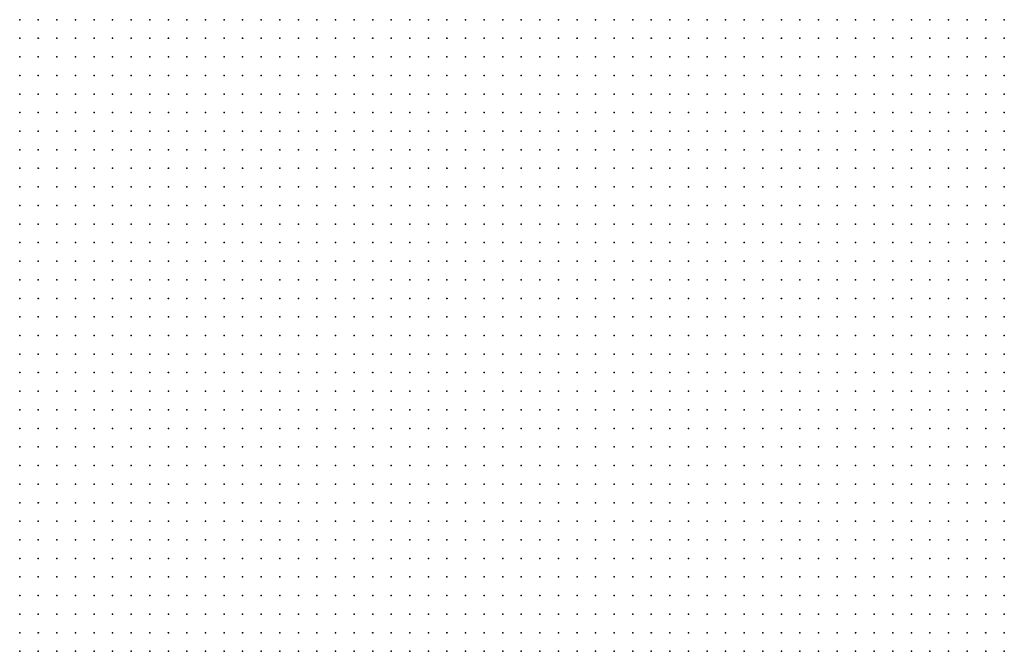
# Model space of a CAD drawing. Units: inches. Extents: x -1.72 to 1.73, y -0.69 to 0.69.
# Drawn here: x -1.08 to -0.97, y 0.16 to 0.23 of the extents above; entities that cross this region are included whole.
import ezdxf

# ---------------------------------------------------------------- set-up
doc = ezdxf.new("R2010")
doc.units = ezdxf.units.IN
doc.header["$MEASUREMENT"] = 0
doc.header["$PDMODE"] = 32
doc.header["$PDSIZE"] = 1e-05
for name, color, linetype in [('layer5', 5, 'Continuous'), ('layer6', 6, 'Continuous'), ('layer7', 7, 'Continuous'), ('layer8', 8, 'Continuous')]:
    doc.layers.add(name, color=color, linetype=linetype)

msp = doc.modelspace()

# ---------------------------------------------------------------- linework, layer by layer
at = {"layer": 'layer5', "color": 5}
for p in [(-1.0388, 0.2255), (-1.0368, 0.2255), (-1.0348, 0.2255), (-1.0328, 0.2255), (-1.0308, 0.2255), (-1.0288, 0.2255), (-1.0268, 0.2255), (-1.0248, 0.2255), (-1.0228, 0.2255), (-1.0208, 0.2255), (-1.0188, 0.2255), (-1.0168, 0.2255), (-1.0148, 0.2255), (-1.0128, 0.2255), (-1.0108, 0.2255), (-1.0088, 0.2255), (-1.0068, 0.2255), (-1.0048, 0.2255), (-1.0028, 0.2255), (-1.0008, 0.2255), (-0.9988, 0.2255), (-0.9968, 0.2255), (-0.9948, 0.2255), (-0.9928, 0.2255), (-0.9908, 0.2255), (-0.9888, 0.2255), (-0.9868, 0.2255), (-0.9848, 0.2255), (-0.9828, 0.2255), (-0.9808, 0.2255), (-0.9788, 0.2255), (-0.9768, 0.2255), (-0.9748, 0.2255), (-0.9728, 0.2255), (-1.0328, 0.2235), (-1.0308, 0.2235), (-1.0288, 0.2235), (-1.0268, 0.2235), (-1.0248, 0.2235), (-1.0228, 0.2235), (-1.0208, 0.2235), (-1.0188, 0.2235), (-1.0168, 0.2235), (-1.0148, 0.2235), (-1.0128, 0.2235), (-1.0108, 0.2235), (-1.0088, 0.2235), (-1.0068, 0.2235), (-1.0048, 0.2235), (-1.0028, 0.2235), (-1.0008, 0.2235), (-0.9988, 0.2235), (-0.9968, 0.2235), (-0.9948, 0.2235), (-0.9928, 0.2235), (-0.9908, 0.2235), (-0.9888, 0.2235), (-0.9868, 0.2235), (-0.9848, 0.2235), (-0.9828, 0.2235), (-0.9808, 0.2235), (-0.9788, 0.2235), (-0.9768, 0.2235), (-0.9748, 0.2235), (-0.9728, 0.2235), (-1.0268, 0.2215), (-1.0248, 0.2215), (-1.0228, 0.2215), (-1.0208, 0.2215), (-1.0188, 0.2215), (-1.0168, 0.2215), (-1.0148, 0.2215), (-1.0128, 0.2215), (-1.0108, 0.2215), (-1.0088, 0.2215), (-1.0068, 0.2215), (-1.0048, 0.2215), (-1.0028, 0.2215), (-1.0008, 0.2215), (-0.9988, 0.2215), (-0.9968, 0.2215), (-0.9948, 0.2215), (-0.9928, 0.2215), (-0.9908, 0.2215), (-0.9888, 0.2215), (-0.9868, 0.2215), (-0.9848, 0.2215), (-0.9828, 0.2215), (-0.9808, 0.2215), (-0.9788, 0.2215), (-0.9768, 0.2215), (-0.9748, 0.2215), (-0.9728, 0.2215), (-1.0208, 0.2195), (-1.0188, 0.2195), (-1.0168, 0.2195), (-1.0148, 0.2195), (-1.0128, 0.2195), (-1.0108, 0.2195), (-1.0088, 0.2195), (-1.0068, 0.2195), (-1.0048, 0.2195), (-1.0028, 0.2195), (-1.0008, 0.2195), (-0.9988, 0.2195), (-0.9968, 0.2195), (-0.9948, 0.2195), (-0.9928, 0.2195), (-0.9908, 0.2195), (-0.9888, 0.2195), (-0.9868, 0.2195), (-0.9848, 0.2195), (-0.9828, 0.2195), (-0.9808, 0.2195), (-0.9788, 0.2195), (-0.9768, 0.2195), (-0.9748, 0.2195), (-0.9728, 0.2195), (-1.0148, 0.2175), (-1.0128, 0.2175), (-1.0108, 0.2175), (-1.0088, 0.2175), (-1.0068, 0.2175), (-1.0048, 0.2175), (-1.0028, 0.2175), (-1.0008, 0.2175), (-0.9988, 0.2175), (-0.9968, 0.2175), (-0.9948, 0.2175), (-0.9928, 0.2175), (-0.9908, 0.2175), (-0.9888, 0.2175), (-0.9868, 0.2175), (-0.9848, 0.2175), (-0.9828, 0.2175), (-0.9808, 0.2175), (-0.9788, 0.2175), (-0.9768, 0.2175), (-0.9748, 0.2175), (-0.9728, 0.2175), (-1.0088, 0.2155), (-1.0068, 0.2155), (-1.0048, 0.2155), (-1.0028, 0.2155), (-1.0008, 0.2155), (-0.9988, 0.2155), (-0.9968, 0.2155), (-0.9948, 0.2155), (-0.9928, 0.2155), (-0.9908, 0.2155), (-0.9888, 0.2155), (-0.9868, 0.2155), (-0.9848, 0.2155), (-0.9828, 0.2155), (-0.9808, 0.2155), (-0.9788, 0.2155), (-0.9768, 0.2155), (-0.9748, 0.2155), (-0.9728, 0.2155), (-1.0008, 0.2135), (-0.9988, 0.2135), (-0.9968, 0.2135), (-0.9948, 0.2135), (-0.9928, 0.2135), (-0.9908, 0.2135), (-0.9888, 0.2135), (-0.9868, 0.2135), (-0.9848, 0.2135), (-0.9828, 0.2135), (-0.9808, 0.2135), (-0.9788, 0.2135), (-0.9768, 0.2135), (-0.9748, 0.2135), (-0.9728, 0.2135), (-0.9948, 0.2115), (-0.9928, 0.2115), (-0.9908, 0.2115), (-0.9888, 0.2115), (-0.9868, 0.2115), (-0.9848, 0.2115), (-0.9828, 0.2115), (-0.9808, 0.2115), (-0.9788, 0.2115), (-0.9768, 0.2115), (-0.9748, 0.2115), (-0.9728, 0.2115), (-0.9868, 0.2095), (-0.9848, 0.2095), (-0.9828, 0.2095), (-0.9808, 0.2095), (-0.9788, 0.2095), (-0.9768, 0.2095), (-0.9748, 0.2095), (-0.9728, 0.2095), (-0.9808, 0.2075), (-0.9788, 0.2075), (-0.9768, 0.2075), (-0.9748, 0.2075), (-0.9728, 0.2075), (-0.9728, 0.2055)]:
    msp.add_point(p, dxfattribs=at)
at = {"layer": 'layer6', "color": 6}
for p in [(-1.0788, 0.2255), (-1.0768, 0.2255), (-1.0748, 0.2255), (-1.0728, 0.2255), (-1.0708, 0.2255), (-1.0688, 0.2255), (-1.0668, 0.2255), (-1.0648, 0.2255), (-1.0628, 0.2255), (-1.0608, 0.2255), (-1.0588, 0.2255), (-1.0568, 0.2255), (-1.0548, 0.2255), (-1.0528, 0.2255), (-1.0508, 0.2255), (-1.0488, 0.2255), (-1.0468, 0.2255), (-1.0448, 0.2255), (-1.0428, 0.2255), (-1.0408, 0.2255), (-1.0788, 0.2235), (-1.0768, 0.2235), (-1.0748, 0.2235), (-1.0728, 0.2235), (-1.0708, 0.2235), (-1.0688, 0.2235), (-1.0668, 0.2235), (-1.0648, 0.2235), (-1.0628, 0.2235), (-1.0608, 0.2235), (-1.0588, 0.2235), (-1.0568, 0.2235), (-1.0548, 0.2235), (-1.0528, 0.2235), (-1.0508, 0.2235), (-1.0488, 0.2235), (-1.0468, 0.2235), (-1.0448, 0.2235), (-1.0428, 0.2235), (-1.0408, 0.2235), (-1.0388, 0.2235), (-1.0368, 0.2235), (-1.0348, 0.2235), (-1.0788, 0.2215), (-1.0768, 0.2215), (-1.0748, 0.2215), (-1.0728, 0.2215), (-1.0708, 0.2215), (-1.0688, 0.2215), (-1.0668, 0.2215), (-1.0648, 0.2215), (-1.0628, 0.2215), (-1.0608, 0.2215), (-1.0588, 0.2215), (-1.0568, 0.2215), (-1.0548, 0.2215), (-1.0528, 0.2215), (-1.0508, 0.2215), (-1.0488, 0.2215), (-1.0468, 0.2215), (-1.0448, 0.2215), (-1.0428, 0.2215), (-1.0408, 0.2215), (-1.0388, 0.2215), (-1.0368, 0.2215), (-1.0348, 0.2215), (-1.0328, 0.2215), (-1.0308, 0.2215), (-1.0288, 0.2215), (-1.0788, 0.2195), (-1.0768, 0.2195), (-1.0748, 0.2195), (-1.0728, 0.2195), (-1.0708, 0.2195), (-1.0688, 0.2195), (-1.0668, 0.2195), (-1.0648, 0.2195), (-1.0628, 0.2195), (-1.0608, 0.2195), (-1.0588, 0.2195), (-1.0568, 0.2195), (-1.0548, 0.2195), (-1.0528, 0.2195), (-1.0508, 0.2195), (-1.0488, 0.2195), (-1.0468, 0.2195), (-1.0448, 0.2195), (-1.0428, 0.2195), (-1.0408, 0.2195), (-1.0388, 0.2195), (-1.0368, 0.2195), (-1.0348, 0.2195), (-1.0328, 0.2195), (-1.0308, 0.2195), (-1.0288, 0.2195), (-1.0268, 0.2195), (-1.0248, 0.2195), (-1.0228, 0.2195), (-1.0788, 0.2175), (-1.0768, 0.2175), (-1.0748, 0.2175), (-1.0728, 0.2175), (-1.0708, 0.2175), (-1.0688, 0.2175), (-1.0668, 0.2175), (-1.0648, 0.2175), (-1.0628, 0.2175), (-1.0608, 0.2175), (-1.0588, 0.2175), (-1.0568, 0.2175), (-1.0548, 0.2175), (-1.0528, 0.2175), (-1.0508, 0.2175), (-1.0488, 0.2175), (-1.0468, 0.2175), (-1.0448, 0.2175), (-1.0428, 0.2175), (-1.0408, 0.2175), (-1.0388, 0.2175), (-1.0368, 0.2175), (-1.0348, 0.2175), (-1.0328, 0.2175), (-1.0308, 0.2175), (-1.0288, 0.2175), (-1.0268, 0.2175), (-1.0248, 0.2175), (-1.0228, 0.2175), (-1.0208, 0.2175), (-1.0188, 0.2175), (-1.0168, 0.2175), (-1.0768, 0.2155), (-1.0748, 0.2155), (-1.0728, 0.2155), (-1.0708, 0.2155), (-1.0688, 0.2155), (-1.0668, 0.2155), (-1.0648, 0.2155), (-1.0628, 0.2155), (-1.0608, 0.2155), (-1.0588, 0.2155), (-1.0568, 0.2155), (-1.0548, 0.2155), (-1.0528, 0.2155), (-1.0508, 0.2155), (-1.0488, 0.2155), (-1.0468, 0.2155), (-1.0448, 0.2155), (-1.0428, 0.2155), (-1.0408, 0.2155), (-1.0388, 0.2155), (-1.0368, 0.2155), (-1.0348, 0.2155), (-1.0328, 0.2155), (-1.0308, 0.2155), (-1.0288, 0.2155), (-1.0268, 0.2155), (-1.0248, 0.2155), (-1.0228, 0.2155), (-1.0208, 0.2155), (-1.0188, 0.2155), (-1.0168, 0.2155), (-1.0148, 0.2155), (-1.0128, 0.2155), (-1.0108, 0.2155), (-1.0748, 0.2135), (-1.0728, 0.2135), (-1.0708, 0.2135), (-1.0688, 0.2135), (-1.0668, 0.2135), (-1.0648, 0.2135), (-1.0628, 0.2135), (-1.0608, 0.2135), (-1.0588, 0.2135), (-1.0568, 0.2135), (-1.0548, 0.2135), (-1.0528, 0.2135), (-1.0508, 0.2135), (-1.0488, 0.2135), (-1.0468, 0.2135), (-1.0448, 0.2135), (-1.0428, 0.2135), (-1.0408, 0.2135), (-1.0388, 0.2135), (-1.0368, 0.2135), (-1.0348, 0.2135), (-1.0328, 0.2135), (-1.0308, 0.2135), (-1.0288, 0.2135), (-1.0268, 0.2135), (-1.0248, 0.2135), (-1.0228, 0.2135), (-1.0208, 0.2135), (-1.0188, 0.2135), (-1.0168, 0.2135), (-1.0148, 0.2135), (-1.0128, 0.2135), (-1.0108, 0.2135), (-1.0088, 0.2135), (-1.0068, 0.2135), (-1.0048, 0.2135), (-1.0028, 0.2135), (-1.0748, 0.2115), (-1.0728, 0.2115), (-1.0708, 0.2115), (-1.0688, 0.2115), (-1.0668, 0.2115), (-1.0648, 0.2115), (-1.0628, 0.2115), (-1.0608, 0.2115), (-1.0588, 0.2115), (-1.0568, 0.2115), (-1.0548, 0.2115), (-1.0528, 0.2115), (-1.0508, 0.2115), (-1.0488, 0.2115), (-1.0468, 0.2115), (-1.0448, 0.2115), (-1.0428, 0.2115), (-1.0408, 0.2115), (-1.0388, 0.2115), (-1.0368, 0.2115), (-1.0348, 0.2115), (-1.0328, 0.2115), (-1.0308, 0.2115), (-1.0288, 0.2115), (-1.0268, 0.2115), (-1.0248, 0.2115), (-1.0228, 0.2115), (-1.0208, 0.2115), (-1.0188, 0.2115), (-1.0168, 0.2115), (-1.0148, 0.2115), (-1.0128, 0.2115), (-1.0108, 0.2115), (-1.0088, 0.2115), (-1.0068, 0.2115), (-1.0048, 0.2115), (-1.0028, 0.2115), (-1.0008, 0.2115), (-0.9988, 0.2115), (-0.9968, 0.2115), (-1.0728, 0.2095), (-1.0708, 0.2095), (-1.0688, 0.2095), (-1.0668, 0.2095), (-1.0648, 0.2095), (-1.0628, 0.2095), (-1.0608, 0.2095), (-1.0588, 0.2095), (-1.0568, 0.2095), (-1.0548, 0.2095), (-1.0528, 0.2095), (-1.0508, 0.2095), (-1.0488, 0.2095), (-1.0468, 0.2095), (-1.0448, 0.2095), (-1.0428, 0.2095), (-1.0408, 0.2095), (-1.0388, 0.2095), (-1.0368, 0.2095), (-1.0348, 0.2095), (-1.0328, 0.2095), (-1.0308, 0.2095), (-1.0288, 0.2095), (-1.0268, 0.2095), (-1.0248, 0.2095), (-1.0228, 0.2095), (-1.0208, 0.2095), (-1.0188, 0.2095), (-1.0168, 0.2095), (-1.0148, 0.2095), (-1.0128, 0.2095), (-1.0108, 0.2095), (-1.0088, 0.2095), (-1.0068, 0.2095), (-1.0048, 0.2095), (-1.0028, 0.2095), (-1.0008, 0.2095), (-0.9988, 0.2095), (-0.9968, 0.2095), (-0.9948, 0.2095), (-0.9928, 0.2095), (-0.9908, 0.2095), (-0.9888, 0.2095), (-1.0728, 0.2075), (-1.0708, 0.2075), (-1.0688, 0.2075), (-1.0668, 0.2075), (-1.0648, 0.2075), (-1.0628, 0.2075), (-1.0608, 0.2075), (-1.0588, 0.2075), (-1.0568, 0.2075), (-1.0548, 0.2075), (-1.0528, 0.2075), (-1.0508, 0.2075), (-1.0488, 0.2075), (-1.0468, 0.2075), (-1.0448, 0.2075), (-1.0428, 0.2075), (-1.0408, 0.2075), (-1.0388, 0.2075), (-1.0368, 0.2075), (-1.0348, 0.2075), (-1.0328, 0.2075), (-1.0308, 0.2075), (-1.0288, 0.2075), (-1.0268, 0.2075), (-1.0248, 0.2075), (-1.0228, 0.2075), (-1.0208, 0.2075), (-1.0188, 0.2075), (-1.0168, 0.2075), (-1.0148, 0.2075), (-1.0128, 0.2075), (-1.0108, 0.2075), (-1.0088, 0.2075), (-1.0068, 0.2075), (-1.0048, 0.2075), (-1.0028, 0.2075), (-1.0008, 0.2075), (-0.9988, 0.2075), (-0.9968, 0.2075), (-0.9948, 0.2075), (-0.9928, 0.2075), (-0.9908, 0.2075), (-0.9888, 0.2075), (-0.9868, 0.2075), (-0.9848, 0.2075), (-0.9828, 0.2075), (-1.0708, 0.2055), (-1.0688, 0.2055), (-1.0668, 0.2055), (-1.0648, 0.2055), (-1.0628, 0.2055), (-1.0608, 0.2055), (-1.0588, 0.2055), (-1.0568, 0.2055), (-1.0548, 0.2055), (-1.0528, 0.2055), (-1.0508, 0.2055), (-1.0488, 0.2055), (-1.0468, 0.2055), (-1.0448, 0.2055), (-1.0428, 0.2055), (-1.0408, 0.2055), (-1.0388, 0.2055), (-1.0368, 0.2055), (-1.0348, 0.2055), (-1.0328, 0.2055), (-1.0308, 0.2055), (-1.0288, 0.2055), (-1.0268, 0.2055), (-1.0248, 0.2055), (-1.0228, 0.2055), (-1.0208, 0.2055), (-1.0188, 0.2055), (-1.0168, 0.2055), (-1.0148, 0.2055), (-1.0128, 0.2055), (-1.0108, 0.2055), (-1.0088, 0.2055), (-1.0068, 0.2055), (-1.0048, 0.2055), (-1.0028, 0.2055), (-1.0008, 0.2055), (-0.9988, 0.2055), (-0.9968, 0.2055), (-0.9948, 0.2055), (-0.9928, 0.2055), (-0.9908, 0.2055), (-0.9888, 0.2055), (-0.9868, 0.2055), (-0.9848, 0.2055), (-0.9828, 0.2055), (-0.9808, 0.2055), (-0.9788, 0.2055), (-0.9768, 0.2055), (-0.9748, 0.2055), (-1.0688, 0.2035), (-1.0668, 0.2035), (-1.0648, 0.2035), (-1.0628, 0.2035), (-1.0608, 0.2035), (-1.0588, 0.2035), (-1.0568, 0.2035), (-1.0548, 0.2035), (-1.0528, 0.2035), (-1.0508, 0.2035), (-1.0488, 0.2035), (-1.0468, 0.2035), (-1.0448, 0.2035), (-1.0428, 0.2035), (-1.0408, 0.2035), (-1.0388, 0.2035), (-1.0368, 0.2035), (-1.0348, 0.2035), (-1.0328, 0.2035), (-1.0308, 0.2035), (-1.0288, 0.2035), (-1.0268, 0.2035), (-1.0248, 0.2035), (-1.0228, 0.2035), (-1.0208, 0.2035), (-1.0188, 0.2035), (-1.0168, 0.2035), (-1.0148, 0.2035), (-1.0128, 0.2035), (-1.0108, 0.2035), (-1.0088, 0.2035), (-1.0068, 0.2035), (-1.0048, 0.2035), (-1.0028, 0.2035), (-1.0008, 0.2035), (-0.9988, 0.2035), (-0.9968, 0.2035), (-0.9948, 0.2035), (-0.9928, 0.2035), (-0.9908, 0.2035), (-0.9888, 0.2035), (-0.9868, 0.2035), (-0.9848, 0.2035), (-0.9828, 0.2035), (-0.9808, 0.2035), (-0.9788, 0.2035), (-0.9768, 0.2035), (-0.9748, 0.2035), (-0.9728, 0.2035), (-1.0688, 0.2015), (-1.0668, 0.2015), (-1.0648, 0.2015), (-1.0628, 0.2015), (-1.0608, 0.2015), (-1.0588, 0.2015), (-1.0568, 0.2015), (-1.0548, 0.2015), (-1.0528, 0.2015), (-1.0508, 0.2015), (-1.0488, 0.2015), (-1.0468, 0.2015), (-1.0448, 0.2015), (-1.0428, 0.2015), (-1.0408, 0.2015), (-1.0388, 0.2015), (-1.0368, 0.2015), (-1.0348, 0.2015), (-1.0328, 0.2015), (-1.0308, 0.2015), (-1.0288, 0.2015), (-1.0268, 0.2015), (-1.0248, 0.2015), (-1.0228, 0.2015), (-1.0208, 0.2015), (-1.0188, 0.2015), (-1.0168, 0.2015), (-1.0148, 0.2015), (-1.0128, 0.2015), (-1.0108, 0.2015), (-1.0088, 0.2015), (-1.0068, 0.2015), (-1.0048, 0.2015), (-1.0028, 0.2015), (-1.0008, 0.2015), (-0.9988, 0.2015), (-0.9968, 0.2015), (-0.9948, 0.2015), (-0.9928, 0.2015), (-0.9908, 0.2015), (-0.9888, 0.2015), (-0.9868, 0.2015), (-0.9848, 0.2015), (-0.9828, 0.2015), (-0.9808, 0.2015), (-0.9788, 0.2015), (-0.9768, 0.2015), (-0.9748, 0.2015), (-0.9728, 0.2015), (-1.0668, 0.1995), (-1.0648, 0.1995), (-1.0628, 0.1995), (-1.0608, 0.1995), (-1.0588, 0.1995), (-1.0568, 0.1995), (-1.0548, 0.1995), (-1.0528, 0.1995), (-1.0508, 0.1995), (-1.0488, 0.1995), (-1.0468, 0.1995), (-1.0448, 0.1995), (-1.0428, 0.1995), (-1.0408, 0.1995), (-1.0388, 0.1995), (-1.0368, 0.1995), (-1.0348, 0.1995), (-1.0328, 0.1995), (-1.0308, 0.1995), (-1.0288, 0.1995), (-1.0268, 0.1995), (-1.0248, 0.1995), (-1.0228, 0.1995), (-1.0208, 0.1995), (-1.0188, 0.1995), (-1.0168, 0.1995), (-1.0148, 0.1995), (-1.0128, 0.1995), (-1.0108, 0.1995), (-1.0088, 0.1995), (-1.0068, 0.1995), (-1.0048, 0.1995), (-1.0028, 0.1995), (-1.0008, 0.1995), (-0.9988, 0.1995), (-0.9968, 0.1995), (-0.9948, 0.1995), (-0.9928, 0.1995), (-0.9908, 0.1995), (-0.9888, 0.1995), (-0.9868, 0.1995), (-0.9848, 0.1995), (-0.9828, 0.1995), (-0.9808, 0.1995), (-0.9788, 0.1995), (-0.9768, 0.1995), (-0.9748, 0.1995), (-0.9728, 0.1995), (-1.0648, 0.1975), (-1.0628, 0.1975), (-1.0608, 0.1975), (-1.0588, 0.1975), (-1.0568, 0.1975), (-1.0548, 0.1975), (-1.0528, 0.1975), (-1.0508, 0.1975), (-1.0488, 0.1975), (-1.0468, 0.1975), (-1.0448, 0.1975), (-1.0428, 0.1975), (-1.0408, 0.1975), (-1.0388, 0.1975), (-1.0368, 0.1975), (-1.0348, 0.1975), (-1.0328, 0.1975), (-1.0308, 0.1975), (-1.0288, 0.1975), (-1.0268, 0.1975), (-1.0248, 0.1975), (-1.0228, 0.1975), (-1.0208, 0.1975), (-1.0188, 0.1975), (-1.0168, 0.1975), (-1.0148, 0.1975), (-1.0128, 0.1975), (-1.0108, 0.1975), (-1.0088, 0.1975), (-1.0068, 0.1975), (-1.0048, 0.1975), (-1.0028, 0.1975), (-1.0008, 0.1975), (-0.9988, 0.1975), (-0.9968, 0.1975), (-0.9948, 0.1975), (-0.9928, 0.1975), (-0.9908, 0.1975), (-0.9888, 0.1975), (-0.9868, 0.1975), (-0.9848, 0.1975), (-0.9828, 0.1975), (-0.9808, 0.1975), (-0.9788, 0.1975), (-0.9768, 0.1975), (-0.9748, 0.1975), (-0.9728, 0.1975), (-1.0648, 0.1955), (-1.0628, 0.1955), (-1.0608, 0.1955), (-1.0588, 0.1955), (-1.0568, 0.1955), (-1.0548, 0.1955), (-1.0528, 0.1955), (-1.0508, 0.1955), (-1.0488, 0.1955), (-1.0468, 0.1955), (-1.0448, 0.1955), (-1.0428, 0.1955), (-1.0408, 0.1955), (-1.0388, 0.1955), (-1.0368, 0.1955), (-1.0348, 0.1955), (-1.0328, 0.1955), (-1.0308, 0.1955), (-1.0288, 0.1955), (-1.0268, 0.1955), (-1.0248, 0.1955), (-1.0228, 0.1955), (-1.0208, 0.1955), (-1.0188, 0.1955), (-1.0168, 0.1955), (-1.0148, 0.1955), (-1.0128, 0.1955), (-1.0108, 0.1955), (-1.0088, 0.1955), (-1.0068, 0.1955), (-1.0048, 0.1955), (-1.0028, 0.1955), (-1.0008, 0.1955), (-0.9988, 0.1955), (-0.9968, 0.1955), (-0.9948, 0.1955), (-0.9928, 0.1955), (-0.9908, 0.1955), (-0.9888, 0.1955), (-0.9868, 0.1955), (-0.9848, 0.1955), (-0.9828, 0.1955), (-0.9808, 0.1955), (-0.9788, 0.1955), (-0.9768, 0.1955), (-0.9748, 0.1955), (-0.9728, 0.1955), (-1.0628, 0.1935), (-1.0608, 0.1935), (-1.0588, 0.1935), (-1.0568, 0.1935), (-1.0548, 0.1935), (-1.0528, 0.1935), (-1.0508, 0.1935), (-1.0488, 0.1935), (-1.0468, 0.1935), (-1.0448, 0.1935), (-1.0428, 0.1935), (-1.0408, 0.1935), (-1.0388, 0.1935), (-1.0368, 0.1935), (-1.0348, 0.1935), (-1.0328, 0.1935), (-1.0308, 0.1935), (-1.0288, 0.1935), (-1.0268, 0.1935), (-1.0248, 0.1935), (-1.0228, 0.1935), (-1.0208, 0.1935), (-1.0188, 0.1935), (-1.0168, 0.1935), (-1.0148, 0.1935), (-1.0128, 0.1935), (-1.0108, 0.1935), (-1.0088, 0.1935), (-1.0068, 0.1935), (-1.0048, 0.1935), (-1.0028, 0.1935), (-1.0008, 0.1935), (-0.9988, 0.1935), (-0.9968, 0.1935), (-0.9948, 0.1935), (-0.9928, 0.1935), (-0.9908, 0.1935), (-0.9888, 0.1935), (-0.9868, 0.1935), (-0.9848, 0.1935), (-0.9828, 0.1935), (-0.9808, 0.1935), (-0.9788, 0.1935), (-0.9768, 0.1935), (-0.9748, 0.1935), (-0.9728, 0.1935), (-1.0608, 0.1915), (-1.0588, 0.1915), (-1.0568, 0.1915), (-1.0548, 0.1915), (-1.0528, 0.1915), (-1.0508, 0.1915), (-1.0488, 0.1915), (-1.0468, 0.1915), (-1.0448, 0.1915), (-1.0428, 0.1915), (-1.0408, 0.1915), (-1.0388, 0.1915), (-1.0368, 0.1915), (-1.0348, 0.1915), (-1.0328, 0.1915), (-1.0308, 0.1915), (-1.0288, 0.1915), (-1.0268, 0.1915), (-1.0248, 0.1915), (-1.0228, 0.1915), (-1.0208, 0.1915), (-1.0188, 0.1915), (-1.0168, 0.1915), (-1.0148, 0.1915), (-1.0128, 0.1915), (-1.0108, 0.1915), (-1.0088, 0.1915), (-1.0068, 0.1915), (-1.0048, 0.1915), (-1.0028, 0.1915), (-1.0008, 0.1915), (-0.9988, 0.1915), (-0.9968, 0.1915), (-0.9948, 0.1915), (-0.9928, 0.1915), (-0.9908, 0.1915), (-0.9888, 0.1915), (-0.9868, 0.1915), (-0.9848, 0.1915), (-0.9828, 0.1915), (-0.9808, 0.1915), (-0.9788, 0.1915), (-0.9768, 0.1915), (-0.9748, 0.1915), (-0.9728, 0.1915), (-1.0588, 0.1895), (-1.0568, 0.1895), (-1.0548, 0.1895), (-1.0528, 0.1895), (-1.0508, 0.1895), (-1.0488, 0.1895), (-1.0468, 0.1895), (-1.0448, 0.1895), (-1.0428, 0.1895), (-1.0408, 0.1895), (-1.0388, 0.1895), (-1.0368, 0.1895), (-1.0348, 0.1895), (-1.0328, 0.1895), (-1.0308, 0.1895), (-1.0288, 0.1895), (-1.0268, 0.1895), (-1.0248, 0.1895), (-1.0228, 0.1895), (-1.0208, 0.1895), (-1.0188, 0.1895), (-1.0168, 0.1895), (-1.0148, 0.1895), (-1.0128, 0.1895), (-1.0108, 0.1895), (-1.0088, 0.1895), (-1.0068, 0.1895), (-1.0048, 0.1895), (-1.0028, 0.1895), (-1.0008, 0.1895), (-0.9988, 0.1895), (-0.9968, 0.1895), (-0.9948, 0.1895), (-0.9928, 0.1895), (-0.9908, 0.1895), (-0.9888, 0.1895), (-0.9868, 0.1895), (-0.9848, 0.1895), (-0.9828, 0.1895), (-0.9808, 0.1895), (-0.9788, 0.1895), (-0.9768, 0.1895), (-0.9748, 0.1895), (-0.9728, 0.1895), (-1.0588, 0.1875), (-1.0568, 0.1875), (-1.0548, 0.1875), (-1.0528, 0.1875), (-1.0508, 0.1875), (-1.0488, 0.1875), (-1.0468, 0.1875), (-1.0448, 0.1875), (-1.0428, 0.1875), (-1.0408, 0.1875), (-1.0388, 0.1875), (-1.0368, 0.1875), (-1.0348, 0.1875), (-1.0328, 0.1875), (-1.0308, 0.1875), (-1.0288, 0.1875), (-1.0268, 0.1875), (-1.0248, 0.1875), (-1.0228, 0.1875), (-1.0208, 0.1875), (-1.0188, 0.1875), (-1.0168, 0.1875), (-1.0148, 0.1875), (-1.0128, 0.1875), (-1.0108, 0.1875), (-1.0088, 0.1875), (-1.0068, 0.1875), (-1.0048, 0.1875), (-1.0028, 0.1875), (-1.0008, 0.1875), (-0.9988, 0.1875), (-0.9968, 0.1875), (-0.9948, 0.1875), (-0.9928, 0.1875), (-0.9908, 0.1875), (-0.9888, 0.1875), (-0.9868, 0.1875), (-0.9848, 0.1875), (-0.9828, 0.1875), (-0.9808, 0.1875), (-0.9788, 0.1875), (-0.9768, 0.1875), (-0.9748, 0.1875), (-0.9728, 0.1875), (-1.0568, 0.1855), (-1.0548, 0.1855), (-1.0528, 0.1855), (-1.0508, 0.1855), (-1.0488, 0.1855), (-1.0468, 0.1855), (-1.0448, 0.1855), (-1.0428, 0.1855), (-1.0408, 0.1855), (-1.0388, 0.1855), (-1.0368, 0.1855), (-1.0348, 0.1855), (-1.0328, 0.1855), (-1.0308, 0.1855), (-1.0288, 0.1855), (-1.0268, 0.1855), (-1.0248, 0.1855), (-1.0228, 0.1855), (-1.0208, 0.1855), (-1.0188, 0.1855), (-1.0168, 0.1855), (-1.0148, 0.1855), (-1.0128, 0.1855), (-1.0108, 0.1855), (-1.0088, 0.1855), (-1.0068, 0.1855), (-1.0048, 0.1855), (-1.0028, 0.1855), (-1.0008, 0.1855), (-0.9988, 0.1855), (-0.9968, 0.1855), (-0.9948, 0.1855), (-0.9928, 0.1855), (-0.9908, 0.1855), (-0.9888, 0.1855), (-0.9868, 0.1855), (-0.9848, 0.1855), (-0.9828, 0.1855), (-0.9808, 0.1855), (-0.9788, 0.1855), (-0.9768, 0.1855), (-0.9748, 0.1855), (-0.9728, 0.1855), (-1.0548, 0.1835), (-1.0528, 0.1835), (-1.0508, 0.1835), (-1.0488, 0.1835), (-1.0468, 0.1835), (-1.0448, 0.1835), (-1.0428, 0.1835), (-1.0408, 0.1835), (-1.0388, 0.1835), (-1.0368, 0.1835), (-1.0348, 0.1835), (-1.0328, 0.1835), (-1.0308, 0.1835), (-1.0288, 0.1835), (-1.0268, 0.1835), (-1.0248, 0.1835), (-1.0228, 0.1835), (-1.0208, 0.1835), (-1.0188, 0.1835), (-1.0168, 0.1835), (-1.0148, 0.1835), (-1.0128, 0.1835), (-1.0108, 0.1835), (-1.0088, 0.1835), (-1.0068, 0.1835), (-1.0048, 0.1835), (-1.0028, 0.1835), (-1.0008, 0.1835), (-0.9988, 0.1835), (-0.9968, 0.1835), (-0.9948, 0.1835), (-0.9928, 0.1835), (-0.9908, 0.1835), (-0.9888, 0.1835), (-0.9868, 0.1835), (-0.9848, 0.1835), (-0.9828, 0.1835), (-0.9808, 0.1835), (-0.9788, 0.1835), (-0.9768, 0.1835), (-0.9748, 0.1835), (-0.9728, 0.1835), (-1.0528, 0.1815), (-1.0508, 0.1815), (-1.0488, 0.1815), (-1.0468, 0.1815), (-1.0448, 0.1815), (-1.0428, 0.1815), (-1.0408, 0.1815), (-1.0388, 0.1815), (-1.0368, 0.1815), (-1.0348, 0.1815), (-1.0328, 0.1815), (-1.0308, 0.1815), (-1.0288, 0.1815), (-1.0268, 0.1815), (-1.0248, 0.1815), (-1.0228, 0.1815), (-1.0208, 0.1815), (-1.0188, 0.1815), (-1.0168, 0.1815), (-1.0148, 0.1815), (-1.0128, 0.1815), (-1.0108, 0.1815), (-1.0088, 0.1815), (-1.0068, 0.1815), (-1.0048, 0.1815), (-1.0028, 0.1815), (-1.0008, 0.1815), (-0.9988, 0.1815), (-0.9968, 0.1815), (-0.9948, 0.1815), (-0.9928, 0.1815), (-0.9908, 0.1815), (-0.9888, 0.1815), (-0.9868, 0.1815), (-0.9848, 0.1815), (-0.9828, 0.1815), (-0.9808, 0.1815), (-0.9788, 0.1815), (-0.9768, 0.1815), (-0.9748, 0.1815), (-0.9728, 0.1815), (-1.0508, 0.1795), (-1.0488, 0.1795), (-1.0468, 0.1795), (-1.0448, 0.1795), (-1.0428, 0.1795), (-1.0408, 0.1795), (-1.0388, 0.1795), (-1.0368, 0.1795), (-1.0348, 0.1795), (-1.0328, 0.1795), (-1.0308, 0.1795), (-1.0288, 0.1795), (-1.0268, 0.1795), (-1.0248, 0.1795), (-1.0228, 0.1795), (-1.0208, 0.1795), (-1.0188, 0.1795), (-1.0168, 0.1795), (-1.0148, 0.1795), (-1.0128, 0.1795), (-1.0108, 0.1795), (-1.0088, 0.1795), (-1.0068, 0.1795), (-1.0048, 0.1795), (-1.0028, 0.1795), (-1.0008, 0.1795), (-0.9988, 0.1795), (-0.9968, 0.1795), (-0.9948, 0.1795), (-0.9928, 0.1795), (-0.9908, 0.1795), (-0.9888, 0.1795), (-0.9868, 0.1795), (-0.9848, 0.1795), (-0.9828, 0.1795), (-0.9808, 0.1795), (-0.9788, 0.1795), (-0.9768, 0.1795), (-0.9748, 0.1795), (-0.9728, 0.1795), (-1.0488, 0.1775), (-1.0468, 0.1775), (-1.0448, 0.1775), (-1.0428, 0.1775), (-1.0408, 0.1775), (-1.0388, 0.1775), (-1.0368, 0.1775), (-1.0348, 0.1775), (-1.0328, 0.1775), (-1.0308, 0.1775), (-1.0288, 0.1775), (-1.0268, 0.1775), (-1.0248, 0.1775), (-1.0228, 0.1775), (-1.0208, 0.1775), (-1.0188, 0.1775), (-1.0168, 0.1775), (-1.0148, 0.1775), (-1.0128, 0.1775), (-1.0108, 0.1775), (-1.0088, 0.1775), (-1.0068, 0.1775), (-1.0048, 0.1775), (-1.0028, 0.1775), (-1.0008, 0.1775), (-0.9988, 0.1775), (-0.9968, 0.1775), (-0.9948, 0.1775), (-0.9928, 0.1775), (-0.9908, 0.1775), (-0.9888, 0.1775), (-0.9868, 0.1775), (-0.9848, 0.1775), (-0.9828, 0.1775), (-0.9808, 0.1775), (-0.9788, 0.1775), (-0.9768, 0.1775), (-0.9748, 0.1775), (-0.9728, 0.1775), (-1.0468, 0.1755), (-1.0448, 0.1755), (-1.0428, 0.1755), (-1.0408, 0.1755), (-1.0388, 0.1755), (-1.0368, 0.1755), (-1.0348, 0.1755), (-1.0328, 0.1755), (-1.0308, 0.1755), (-1.0288, 0.1755), (-1.0268, 0.1755), (-1.0248, 0.1755), (-1.0228, 0.1755), (-1.0208, 0.1755), (-1.0188, 0.1755), (-1.0168, 0.1755), (-1.0148, 0.1755), (-1.0128, 0.1755), (-1.0108, 0.1755), (-1.0088, 0.1755), (-1.0068, 0.1755), (-1.0048, 0.1755), (-1.0028, 0.1755), (-1.0008, 0.1755), (-0.9988, 0.1755), (-0.9968, 0.1755), (-0.9948, 0.1755), (-0.9928, 0.1755), (-0.9908, 0.1755), (-0.9888, 0.1755), (-0.9868, 0.1755), (-0.9848, 0.1755), (-0.9828, 0.1755), (-0.9808, 0.1755), (-0.9788, 0.1755), (-0.9768, 0.1755), (-0.9748, 0.1755), (-0.9728, 0.1755), (-1.0428, 0.1735), (-1.0408, 0.1735), (-1.0388, 0.1735), (-1.0368, 0.1735), (-1.0348, 0.1735), (-1.0328, 0.1735), (-1.0308, 0.1735), (-1.0288, 0.1735), (-1.0268, 0.1735), (-1.0248, 0.1735), (-1.0228, 0.1735), (-1.0208, 0.1735), (-1.0188, 0.1735), (-1.0168, 0.1735), (-1.0148, 0.1735), (-1.0128, 0.1735), (-1.0108, 0.1735), (-1.0088, 0.1735), (-1.0068, 0.1735), (-1.0048, 0.1735), (-1.0028, 0.1735), (-1.0008, 0.1735), (-0.9988, 0.1735), (-0.9968, 0.1735), (-0.9948, 0.1735), (-0.9928, 0.1735), (-0.9908, 0.1735), (-0.9888, 0.1735), (-0.9868, 0.1735), (-0.9848, 0.1735), (-0.9828, 0.1735), (-0.9808, 0.1735), (-0.9788, 0.1735), (-0.9768, 0.1735), (-0.9748, 0.1735), (-0.9728, 0.1735), (-1.0408, 0.1715), (-1.0388, 0.1715), (-1.0368, 0.1715), (-1.0348, 0.1715), (-1.0328, 0.1715), (-1.0308, 0.1715), (-1.0288, 0.1715), (-1.0268, 0.1715), (-1.0248, 0.1715), (-1.0228, 0.1715), (-1.0208, 0.1715), (-1.0188, 0.1715), (-1.0168, 0.1715), (-1.0148, 0.1715), (-1.0128, 0.1715), (-1.0108, 0.1715), (-1.0088, 0.1715), (-1.0068, 0.1715), (-1.0048, 0.1715), (-1.0028, 0.1715), (-1.0008, 0.1715), (-0.9988, 0.1715), (-0.9968, 0.1715), (-0.9948, 0.1715), (-0.9928, 0.1715), (-0.9908, 0.1715), (-0.9888, 0.1715), (-0.9868, 0.1715), (-0.9848, 0.1715), (-0.9828, 0.1715), (-0.9808, 0.1715), (-0.9788, 0.1715), (-0.9768, 0.1715), (-0.9748, 0.1715), (-1.0368, 0.1695), (-1.0348, 0.1695), (-1.0328, 0.1695), (-1.0308, 0.1695), (-1.0288, 0.1695), (-1.0268, 0.1695), (-1.0248, 0.1695), (-1.0228, 0.1695), (-1.0208, 0.1695), (-1.0188, 0.1695), (-1.0168, 0.1695), (-1.0148, 0.1695), (-1.0128, 0.1695), (-1.0108, 0.1695), (-1.0088, 0.1695), (-1.0068, 0.1695), (-1.0048, 0.1695), (-1.0028, 0.1695), (-1.0008, 0.1695), (-0.9988, 0.1695), (-0.9968, 0.1695), (-0.9948, 0.1695), (-0.9928, 0.1695), (-0.9908, 0.1695), (-0.9888, 0.1695), (-0.9868, 0.1695), (-0.9848, 0.1695), (-0.9828, 0.1695), (-0.9808, 0.1695), (-1.0328, 0.1675), (-1.0308, 0.1675), (-1.0288, 0.1675), (-1.0268, 0.1675), (-1.0248, 0.1675), (-1.0228, 0.1675), (-1.0208, 0.1675), (-1.0188, 0.1675), (-1.0168, 0.1675), (-1.0148, 0.1675), (-1.0128, 0.1675), (-1.0108, 0.1675), (-1.0088, 0.1675), (-1.0068, 0.1675), (-1.0048, 0.1675), (-1.0028, 0.1675), (-1.0008, 0.1675), (-0.9988, 0.1675), (-0.9968, 0.1675), (-0.9948, 0.1675), (-0.9928, 0.1675), (-0.9908, 0.1675), (-0.9888, 0.1675), (-0.9868, 0.1675), (-1.0288, 0.1655), (-1.0268, 0.1655), (-1.0248, 0.1655), (-1.0228, 0.1655), (-1.0208, 0.1655), (-1.0188, 0.1655), (-1.0168, 0.1655), (-1.0148, 0.1655), (-1.0128, 0.1655), (-1.0108, 0.1655), (-1.0088, 0.1655), (-1.0068, 0.1655), (-1.0048, 0.1655), (-1.0028, 0.1655), (-1.0008, 0.1655), (-0.9988, 0.1655), (-0.9968, 0.1655), (-0.9948, 0.1655), (-0.9928, 0.1655), (-1.0208, 0.1635), (-1.0188, 0.1635), (-1.0168, 0.1635), (-1.0148, 0.1635), (-1.0128, 0.1635), (-1.0108, 0.1635), (-1.0088, 0.1635), (-1.0068, 0.1635), (-1.0048, 0.1635), (-1.0028, 0.1635), (-1.0008, 0.1635)]:
    msp.add_point(p, dxfattribs=at)
at = {"layer": 'layer7', "color": 7}
for p in [(-1.0788, 0.2155), (-1.0788, 0.2135), (-1.0768, 0.2135), (-1.0788, 0.2115), (-1.0768, 0.2115), (-1.0788, 0.2095), (-1.0768, 0.2095), (-1.0748, 0.2095), (-1.0788, 0.2075), (-1.0768, 0.2075), (-1.0748, 0.2075), (-1.0788, 0.2055), (-1.0768, 0.2055), (-1.0748, 0.2055), (-1.0728, 0.2055), (-1.0788, 0.2035), (-1.0768, 0.2035), (-1.0748, 0.2035), (-1.0728, 0.2035), (-1.0708, 0.2035), (-1.0788, 0.2015), (-1.0768, 0.2015), (-1.0748, 0.2015), (-1.0728, 0.2015), (-1.0708, 0.2015), (-1.0788, 0.1995), (-1.0768, 0.1995), (-1.0748, 0.1995), (-1.0728, 0.1995), (-1.0708, 0.1995), (-1.0688, 0.1995), (-1.0788, 0.1975), (-1.0768, 0.1975), (-1.0748, 0.1975), (-1.0728, 0.1975), (-1.0708, 0.1975), (-1.0688, 0.1975), (-1.0668, 0.1975), (-1.0788, 0.1955), (-1.0768, 0.1955), (-1.0748, 0.1955), (-1.0728, 0.1955), (-1.0708, 0.1955), (-1.0688, 0.1955), (-1.0668, 0.1955), (-1.0788, 0.1935), (-1.0768, 0.1935), (-1.0748, 0.1935), (-1.0728, 0.1935), (-1.0708, 0.1935), (-1.0688, 0.1935), (-1.0668, 0.1935), (-1.0648, 0.1935), (-1.0788, 0.1915), (-1.0768, 0.1915), (-1.0748, 0.1915), (-1.0728, 0.1915), (-1.0708, 0.1915), (-1.0688, 0.1915), (-1.0668, 0.1915), (-1.0648, 0.1915), (-1.0628, 0.1915), (-1.0788, 0.1895), (-1.0768, 0.1895), (-1.0748, 0.1895), (-1.0728, 0.1895), (-1.0708, 0.1895), (-1.0688, 0.1895), (-1.0668, 0.1895), (-1.0648, 0.1895), (-1.0628, 0.1895), (-1.0608, 0.1895), (-1.0788, 0.1875), (-1.0768, 0.1875), (-1.0748, 0.1875), (-1.0728, 0.1875), (-1.0708, 0.1875), (-1.0688, 0.1875), (-1.0668, 0.1875), (-1.0648, 0.1875), (-1.0628, 0.1875), (-1.0608, 0.1875), (-1.0788, 0.1855), (-1.0768, 0.1855), (-1.0748, 0.1855), (-1.0728, 0.1855), (-1.0708, 0.1855), (-1.0688, 0.1855), (-1.0668, 0.1855), (-1.0648, 0.1855), (-1.0628, 0.1855), (-1.0608, 0.1855), (-1.0588, 0.1855), (-1.0768, 0.1835), (-1.0748, 0.1835), (-1.0728, 0.1835), (-1.0708, 0.1835), (-1.0688, 0.1835), (-1.0668, 0.1835), (-1.0648, 0.1835), (-1.0628, 0.1835), (-1.0608, 0.1835), (-1.0588, 0.1835), (-1.0568, 0.1835), (-1.0748, 0.1815), (-1.0728, 0.1815), (-1.0708, 0.1815), (-1.0688, 0.1815), (-1.0668, 0.1815), (-1.0648, 0.1815), (-1.0628, 0.1815), (-1.0608, 0.1815), (-1.0588, 0.1815), (-1.0568, 0.1815), (-1.0548, 0.1815), (-1.0728, 0.1795), (-1.0708, 0.1795), (-1.0688, 0.1795), (-1.0668, 0.1795), (-1.0648, 0.1795), (-1.0628, 0.1795), (-1.0608, 0.1795), (-1.0588, 0.1795), (-1.0568, 0.1795), (-1.0548, 0.1795), (-1.0528, 0.1795), (-1.0688, 0.1775), (-1.0668, 0.1775), (-1.0648, 0.1775), (-1.0628, 0.1775), (-1.0608, 0.1775), (-1.0588, 0.1775), (-1.0568, 0.1775), (-1.0548, 0.1775), (-1.0528, 0.1775), (-1.0508, 0.1775), (-1.0668, 0.1755), (-1.0648, 0.1755), (-1.0628, 0.1755), (-1.0608, 0.1755), (-1.0588, 0.1755), (-1.0568, 0.1755), (-1.0548, 0.1755), (-1.0528, 0.1755), (-1.0508, 0.1755), (-1.0488, 0.1755), (-1.0628, 0.1735), (-1.0608, 0.1735), (-1.0588, 0.1735), (-1.0568, 0.1735), (-1.0548, 0.1735), (-1.0528, 0.1735), (-1.0508, 0.1735), (-1.0488, 0.1735), (-1.0468, 0.1735), (-1.0448, 0.1735), (-1.0608, 0.1715), (-1.0588, 0.1715), (-1.0568, 0.1715), (-1.0548, 0.1715), (-1.0528, 0.1715), (-1.0508, 0.1715), (-1.0488, 0.1715), (-1.0468, 0.1715), (-1.0448, 0.1715), (-1.0428, 0.1715), (-0.9728, 0.1715), (-1.0568, 0.1695), (-1.0548, 0.1695), (-1.0528, 0.1695), (-1.0508, 0.1695), (-1.0488, 0.1695), (-1.0468, 0.1695), (-1.0448, 0.1695), (-1.0428, 0.1695), (-1.0408, 0.1695), (-1.0388, 0.1695), (-0.9788, 0.1695), (-0.9768, 0.1695), (-0.9748, 0.1695), (-0.9728, 0.1695), (-1.0548, 0.1675), (-1.0528, 0.1675), (-1.0508, 0.1675), (-1.0488, 0.1675), (-1.0468, 0.1675), (-1.0448, 0.1675), (-1.0428, 0.1675), (-1.0408, 0.1675), (-1.0388, 0.1675), (-1.0368, 0.1675), (-1.0348, 0.1675), (-0.9848, 0.1675), (-0.9828, 0.1675), (-0.9808, 0.1675), (-0.9788, 0.1675), (-0.9768, 0.1675), (-0.9748, 0.1675), (-0.9728, 0.1675), (-1.0508, 0.1655), (-1.0488, 0.1655), (-1.0468, 0.1655), (-1.0448, 0.1655), (-1.0428, 0.1655), (-1.0408, 0.1655), (-1.0388, 0.1655), (-1.0368, 0.1655), (-1.0348, 0.1655), (-1.0328, 0.1655), (-1.0308, 0.1655), (-0.9908, 0.1655), (-0.9888, 0.1655), (-0.9868, 0.1655), (-0.9848, 0.1655), (-0.9828, 0.1655), (-0.9808, 0.1655), (-0.9788, 0.1655), (-0.9768, 0.1655), (-0.9748, 0.1655), (-0.9728, 0.1655), (-1.0468, 0.1635), (-1.0448, 0.1635), (-1.0428, 0.1635), (-1.0408, 0.1635), (-1.0388, 0.1635), (-1.0368, 0.1635), (-1.0348, 0.1635), (-1.0328, 0.1635), (-1.0308, 0.1635), (-1.0288, 0.1635), (-1.0268, 0.1635), (-1.0248, 0.1635), (-1.0228, 0.1635), (-0.9988, 0.1635), (-0.9968, 0.1635), (-0.9948, 0.1635), (-0.9928, 0.1635), (-0.9908, 0.1635), (-0.9888, 0.1635), (-0.9868, 0.1635), (-0.9848, 0.1635), (-0.9828, 0.1635), (-0.9808, 0.1635), (-0.9788, 0.1635), (-0.9768, 0.1635), (-0.9748, 0.1635), (-0.9728, 0.1635), (-1.0428, 0.1615), (-1.0408, 0.1615), (-1.0388, 0.1615), (-1.0368, 0.1615), (-1.0348, 0.1615), (-1.0328, 0.1615), (-1.0308, 0.1615), (-1.0288, 0.1615), (-1.0268, 0.1615), (-1.0248, 0.1615), (-1.0228, 0.1615), (-1.0208, 0.1615), (-1.0188, 0.1615), (-1.0168, 0.1615), (-1.0148, 0.1615), (-1.0128, 0.1615), (-1.0108, 0.1615), (-1.0088, 0.1615), (-1.0068, 0.1615), (-1.0048, 0.1615), (-1.0028, 0.1615), (-1.0008, 0.1615), (-0.9988, 0.1615), (-0.9968, 0.1615), (-0.9948, 0.1615), (-0.9928, 0.1615), (-0.9908, 0.1615), (-0.9888, 0.1615), (-0.9868, 0.1615), (-0.9848, 0.1615), (-0.9828, 0.1615), (-0.9808, 0.1615), (-0.9788, 0.1615), (-0.9768, 0.1615), (-0.9748, 0.1615), (-0.9728, 0.1615), (-1.0388, 0.1595), (-1.0368, 0.1595), (-1.0348, 0.1595), (-1.0328, 0.1595), (-1.0308, 0.1595), (-1.0288, 0.1595), (-1.0268, 0.1595), (-1.0248, 0.1595), (-1.0228, 0.1595), (-1.0208, 0.1595), (-1.0188, 0.1595), (-1.0168, 0.1595), (-1.0148, 0.1595), (-1.0128, 0.1595), (-1.0108, 0.1595), (-1.0088, 0.1595), (-1.0068, 0.1595), (-1.0048, 0.1595), (-1.0028, 0.1595), (-1.0008, 0.1595), (-0.9988, 0.1595), (-0.9968, 0.1595), (-0.9948, 0.1595), (-0.9928, 0.1595), (-0.9908, 0.1595), (-0.9888, 0.1595), (-0.9868, 0.1595), (-0.9848, 0.1595), (-0.9828, 0.1595), (-0.9808, 0.1595), (-0.9788, 0.1595), (-0.9768, 0.1595), (-0.9748, 0.1595), (-0.9728, 0.1595), (-1.0348, 0.1575), (-1.0328, 0.1575), (-1.0308, 0.1575), (-1.0288, 0.1575), (-1.0268, 0.1575), (-1.0248, 0.1575), (-1.0228, 0.1575), (-1.0208, 0.1575), (-1.0188, 0.1575), (-1.0168, 0.1575), (-1.0148, 0.1575), (-1.0128, 0.1575), (-1.0108, 0.1575), (-1.0088, 0.1575), (-1.0068, 0.1575), (-1.0048, 0.1575), (-1.0028, 0.1575), (-1.0008, 0.1575), (-0.9988, 0.1575), (-0.9968, 0.1575), (-0.9948, 0.1575), (-0.9928, 0.1575), (-0.9908, 0.1575), (-0.9888, 0.1575), (-0.9868, 0.1575), (-0.9848, 0.1575), (-0.9828, 0.1575), (-0.9808, 0.1575), (-0.9788, 0.1575), (-0.9768, 0.1575), (-0.9748, 0.1575), (-0.9728, 0.1575)]:
    msp.add_point(p, dxfattribs=at)
at = {"layer": 'layer8', "color": 8}
for p in [(-1.0788, 0.1835), (-1.0788, 0.1815), (-1.0768, 0.1815), (-1.0788, 0.1795), (-1.0768, 0.1795), (-1.0748, 0.1795), (-1.0788, 0.1775), (-1.0768, 0.1775), (-1.0748, 0.1775), (-1.0728, 0.1775), (-1.0708, 0.1775), (-1.0788, 0.1755), (-1.0768, 0.1755), (-1.0748, 0.1755), (-1.0728, 0.1755), (-1.0708, 0.1755), (-1.0688, 0.1755), (-1.0788, 0.1735), (-1.0768, 0.1735), (-1.0748, 0.1735), (-1.0728, 0.1735), (-1.0708, 0.1735), (-1.0688, 0.1735), (-1.0668, 0.1735), (-1.0648, 0.1735), (-1.0788, 0.1715), (-1.0768, 0.1715), (-1.0748, 0.1715), (-1.0728, 0.1715), (-1.0708, 0.1715), (-1.0688, 0.1715), (-1.0668, 0.1715), (-1.0648, 0.1715), (-1.0628, 0.1715), (-1.0788, 0.1695), (-1.0768, 0.1695), (-1.0748, 0.1695), (-1.0728, 0.1695), (-1.0708, 0.1695), (-1.0688, 0.1695), (-1.0668, 0.1695), (-1.0648, 0.1695), (-1.0628, 0.1695), (-1.0608, 0.1695), (-1.0588, 0.1695), (-1.0788, 0.1675), (-1.0768, 0.1675), (-1.0748, 0.1675), (-1.0728, 0.1675), (-1.0708, 0.1675), (-1.0688, 0.1675), (-1.0668, 0.1675), (-1.0648, 0.1675), (-1.0628, 0.1675), (-1.0608, 0.1675), (-1.0588, 0.1675), (-1.0568, 0.1675), (-1.0788, 0.1655), (-1.0768, 0.1655), (-1.0748, 0.1655), (-1.0728, 0.1655), (-1.0708, 0.1655), (-1.0688, 0.1655), (-1.0668, 0.1655), (-1.0648, 0.1655), (-1.0628, 0.1655), (-1.0608, 0.1655), (-1.0588, 0.1655), (-1.0568, 0.1655), (-1.0548, 0.1655), (-1.0528, 0.1655), (-1.0788, 0.1635), (-1.0768, 0.1635), (-1.0748, 0.1635), (-1.0728, 0.1635), (-1.0708, 0.1635), (-1.0688, 0.1635), (-1.0668, 0.1635), (-1.0648, 0.1635), (-1.0628, 0.1635), (-1.0608, 0.1635), (-1.0588, 0.1635), (-1.0568, 0.1635), (-1.0548, 0.1635), (-1.0528, 0.1635), (-1.0508, 0.1635), (-1.0488, 0.1635), (-1.0788, 0.1615), (-1.0768, 0.1615), (-1.0748, 0.1615), (-1.0728, 0.1615), (-1.0708, 0.1615), (-1.0688, 0.1615), (-1.0668, 0.1615), (-1.0648, 0.1615), (-1.0628, 0.1615), (-1.0608, 0.1615), (-1.0588, 0.1615), (-1.0568, 0.1615), (-1.0548, 0.1615), (-1.0528, 0.1615), (-1.0508, 0.1615), (-1.0488, 0.1615), (-1.0468, 0.1615), (-1.0448, 0.1615), (-1.0788, 0.1595), (-1.0768, 0.1595), (-1.0748, 0.1595), (-1.0728, 0.1595), (-1.0708, 0.1595), (-1.0688, 0.1595), (-1.0668, 0.1595), (-1.0648, 0.1595), (-1.0628, 0.1595), (-1.0608, 0.1595), (-1.0588, 0.1595), (-1.0568, 0.1595), (-1.0548, 0.1595), (-1.0528, 0.1595), (-1.0508, 0.1595), (-1.0488, 0.1595), (-1.0468, 0.1595), (-1.0448, 0.1595), (-1.0428, 0.1595), (-1.0408, 0.1595), (-1.0788, 0.1575), (-1.0768, 0.1575), (-1.0748, 0.1575), (-1.0728, 0.1575), (-1.0708, 0.1575), (-1.0688, 0.1575), (-1.0668, 0.1575), (-1.0648, 0.1575), (-1.0628, 0.1575), (-1.0608, 0.1575), (-1.0588, 0.1575), (-1.0568, 0.1575), (-1.0548, 0.1575), (-1.0528, 0.1575), (-1.0508, 0.1575), (-1.0488, 0.1575), (-1.0468, 0.1575), (-1.0448, 0.1575), (-1.0428, 0.1575), (-1.0408, 0.1575), (-1.0388, 0.1575), (-1.0368, 0.1575)]:
    msp.add_point(p, dxfattribs=at)

doc.saveas('drawing.dxf')
